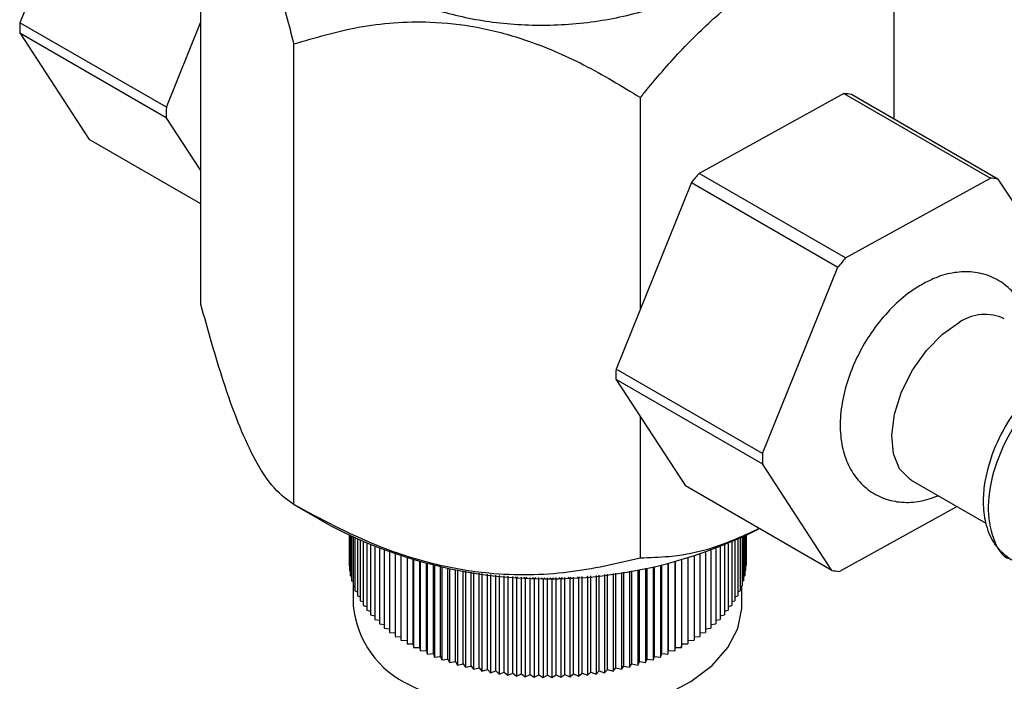
# Model space of a CAD drawing. Units: millimetres. Extents: x 3 to 1996, y 5 to 1995.
# Drawn here: x 1610 to 1667, y 1645 to 1683 of the extents above; entities that cross this region are included whole.
import ezdxf

# ---------------------------------------------------------------- set-up
doc = ezdxf.new("R2010")
doc.units = ezdxf.units.MM

msp = doc.modelspace()

# ---------------------------------------------------------------- linework, layer by layer
at = {"color": 7, "linetype": 'Continuous', "lineweight": 25}
for p, q in [((1614.127, 1693.885), (1609.764, 1683.082)), ((1620.247, 1666.753), (1620.247, 1693.443)), ((1660.4, 1677.495), (1660.4, 1687.232)), ((1618.249, 1678.184), (1609.764, 1683.082)), ((1618.249, 1678.184), (1620.247, 1683.129)), ((1609.753, 1682.49), (1618.238, 1677.592)), ((1609.753, 1682.49), (1613.784, 1676.312)), ((1625.627, 1655.163), (1625.627, 1681.853)), ((1657.493, 1678.978), (1649.099, 1674.353)), ((1657.493, 1678.978), (1665.978, 1674.079)), ((1666.411, 1674.025), (1657.926, 1678.924)), ((1645.703, 1666.509), (1645.703, 1678.748)), ((1620.247, 1674.512), (1618.238, 1677.592)), ((1620.247, 1672.581), (1613.784, 1676.312)), ((1657.584, 1669.455), (1649.099, 1674.353)), ((1648.654, 1673.816), (1644.291, 1663.013)), ((1648.654, 1673.816), (1657.139, 1668.917)), ((1657.584, 1669.455), (1665.978, 1674.079)), ((1666.411, 1674.025), (1670.442, 1667.847)), ((1652.776, 1658.115), (1657.139, 1668.917)), ((1652.776, 1658.115), (1644.291, 1663.013)), ((1644.279, 1662.421), (1652.765, 1657.523)), ((1644.279, 1662.421), (1648.31, 1656.243)), ((1645.703, 1652.058), (1645.703, 1660.239)), ((1656.796, 1651.345), (1652.765, 1657.523)), ((1656.796, 1651.345), (1648.31, 1656.243)), ((1661.378, 1656.579), (1665.716, 1654.075)), ((1625.625, 1655.164), (1627.77, 1653.925)), ((1664.04, 1655.043), (1657.228, 1651.29)), ((1628.826, 1653.363), (1628.826, 1651.631)), ((1628.849, 1653.352), (1628.849, 1651.333)), ((1628.896, 1653.329), (1628.896, 1651.036)), ((1628.965, 1653.296), (1628.965, 1650.741)), ((1629.057, 1653.252), (1629.057, 1650.448)), ((1629.172, 1653.198), (1629.172, 1650.157)), ((1651.475, 1653.198), (1651.475, 1650.157)), ((1651.59, 1653.252), (1651.59, 1650.448)), ((1651.682, 1653.296), (1651.682, 1650.741)), ((1651.751, 1653.329), (1651.751, 1651.036)), ((1651.797, 1653.352), (1651.797, 1651.333)), ((1651.821, 1653.363), (1651.821, 1651.631)), ((1629.309, 1653.134), (1629.309, 1649.87)), ((1629.469, 1653.062), (1629.469, 1649.587)), ((1629.65, 1652.982), (1629.65, 1649.308)), ((1629.853, 1652.896), (1629.853, 1649.034)), ((1630.077, 1652.803), (1630.077, 1648.766)), ((1630.321, 1652.705), (1630.321, 1648.503)), ((1630.586, 1652.602), (1630.586, 1648.247)), ((1650.061, 1652.602), (1650.061, 1648.247)), ((1650.325, 1652.705), (1650.325, 1648.503)), ((1650.57, 1652.803), (1650.57, 1648.766)), ((1650.794, 1652.896), (1650.794, 1649.034)), ((1650.997, 1652.982), (1650.997, 1649.308)), ((1651.178, 1653.062), (1651.178, 1649.587)), ((1651.338, 1653.134), (1651.338, 1649.87)), ((1630.87, 1652.497), (1630.87, 1647.999)), ((1631.174, 1652.389), (1631.174, 1647.758)), ((1631.496, 1652.28), (1631.496, 1647.525)), ((1631.835, 1652.17), (1631.835, 1647.3)), ((1632.192, 1652.061), (1632.192, 1647.085)), ((1648.455, 1652.061), (1648.455, 1647.085)), ((1648.812, 1652.17), (1648.812, 1647.3)), ((1649.151, 1652.28), (1649.151, 1647.525)), ((1649.473, 1652.389), (1649.473, 1647.758)), ((1649.776, 1652.497), (1649.776, 1647.999)), ((1628.826, 1651.631), (1628.849, 1651.618)), ((1632.549, 1647.085), (1632.549, 1651.958)), ((1632.565, 1651.954), (1632.565, 1646.879)), ((1632.921, 1646.889), (1632.921, 1651.856)), ((1632.953, 1651.848), (1632.953, 1646.683)), ((1633.309, 1646.702), (1633.309, 1651.757)), ((1633.357, 1651.745), (1633.357, 1646.497)), ((1633.711, 1646.525), (1633.711, 1651.661)), ((1633.774, 1651.646), (1633.774, 1646.322)), ((1634.126, 1646.359), (1634.126, 1651.568)), ((1634.205, 1651.551), (1634.205, 1646.158)), ((1634.553, 1646.204), (1634.553, 1651.479)), ((1634.648, 1651.461), (1634.648, 1646.005)), ((1645.999, 1651.461), (1645.999, 1646.005)), ((1646.094, 1646.204), (1646.094, 1651.479)), ((1646.442, 1651.551), (1646.442, 1646.158)), ((1646.521, 1646.359), (1646.521, 1651.568)), ((1646.873, 1651.646), (1646.873, 1646.322)), ((1646.936, 1646.525), (1646.936, 1651.661)), ((1647.29, 1651.745), (1647.29, 1646.497)), ((1647.338, 1646.702), (1647.338, 1651.757)), ((1647.694, 1651.848), (1647.694, 1646.683)), ((1647.726, 1646.889), (1647.726, 1651.856)), ((1648.082, 1651.954), (1648.082, 1646.879)), ((1648.098, 1647.085), (1648.098, 1651.958)), ((1651.797, 1651.618), (1651.821, 1651.631)), ((1628.849, 1651.333), (1628.896, 1651.31)), ((1628.896, 1651.036), (1628.965, 1651.004)), ((1634.992, 1646.06), (1634.992, 1651.396)), ((1635.103, 1651.376), (1635.103, 1645.864)), ((1635.442, 1645.928), (1635.442, 1651.318)), ((1635.568, 1651.298), (1635.568, 1645.735)), ((1635.902, 1645.807), (1635.902, 1651.246)), ((1636.042, 1651.225), (1636.042, 1645.618)), ((1636.37, 1645.699), (1636.37, 1651.18)), ((1636.525, 1651.16), (1636.525, 1645.513)), ((1636.847, 1645.603), (1636.847, 1651.121)), ((1637.016, 1651.102), (1637.016, 1645.421)), ((1637.33, 1645.519), (1637.33, 1651.07)), ((1637.514, 1651.052), (1637.514, 1645.342)), ((1637.82, 1645.448), (1637.82, 1651.025)), ((1637.994, 1651.011), (1638.017, 1650.991)), ((1638.017, 1650.991), (1638.057, 1651.007)), ((1638.017, 1650.991), (1638.017, 1645.276)), ((1638.315, 1645.389), (1638.315, 1650.989)), ((1638.474, 1650.979), (1638.524, 1650.938)), ((1638.524, 1650.938), (1638.603, 1650.971)), ((1638.524, 1650.938), (1638.524, 1645.222)), ((1638.813, 1645.344), (1638.813, 1650.96)), ((1638.96, 1650.953), (1639.036, 1650.898)), ((1639.036, 1650.898), (1639.139, 1650.946)), ((1639.036, 1650.898), (1639.036, 1645.182)), ((1639.315, 1645.311), (1639.315, 1650.939)), ((1639.454, 1650.935), (1639.55, 1650.872)), ((1639.55, 1650.872), (1639.666, 1650.93)), ((1639.819, 1645.291), (1639.819, 1650.927)), ((1639.955, 1650.925), (1640.065, 1650.858)), ((1640.065, 1650.858), (1640.183, 1650.923)), ((1640.323, 1645.285), (1640.323, 1650.923)), ((1640.464, 1650.923), (1640.581, 1650.858)), ((1640.581, 1650.858), (1640.692, 1650.925)), ((1640.828, 1645.291), (1640.828, 1650.927)), ((1640.981, 1650.93), (1641.097, 1650.872)), ((1641.097, 1650.872), (1641.193, 1650.935)), ((1641.332, 1645.311), (1641.332, 1650.939)), ((1641.508, 1650.946), (1641.611, 1650.898)), ((1641.611, 1650.898), (1641.687, 1650.953)), ((1641.611, 1650.898), (1641.611, 1645.182)), ((1641.834, 1645.344), (1641.834, 1650.96)), ((1642.044, 1650.971), (1642.122, 1650.938)), ((1642.122, 1650.938), (1642.173, 1650.979)), ((1642.122, 1650.938), (1642.122, 1645.222)), ((1642.332, 1645.389), (1642.332, 1650.989)), ((1642.59, 1651.007), (1642.63, 1650.991)), ((1642.63, 1650.991), (1642.653, 1651.011)), ((1642.63, 1650.991), (1642.63, 1645.276)), ((1642.827, 1645.448), (1642.827, 1651.025)), ((1643.133, 1651.052), (1643.133, 1645.342)), ((1643.316, 1645.519), (1643.316, 1651.07)), ((1643.631, 1651.102), (1643.631, 1645.421)), ((1643.8, 1645.603), (1643.8, 1651.121)), ((1644.122, 1651.16), (1644.122, 1645.513)), ((1644.277, 1645.699), (1644.277, 1651.18)), ((1644.605, 1651.225), (1644.605, 1645.618)), ((1644.745, 1645.807), (1644.745, 1651.246)), ((1645.079, 1651.298), (1645.079, 1645.735)), ((1645.205, 1645.928), (1645.205, 1651.318)), ((1645.544, 1651.376), (1645.544, 1645.864)), ((1645.655, 1646.06), (1645.655, 1651.396)), ((1651.682, 1651.004), (1651.751, 1651.036)), ((1651.751, 1651.31), (1651.797, 1651.333)), ((1628.965, 1650.741), (1629.057, 1650.702)), ((1629.057, 1650.448), (1629.172, 1650.404)), ((1629.073, 1650.442), (1629.073, 1649.289)), ((1639.55, 1650.872), (1639.55, 1645.156)), ((1640.065, 1650.858), (1640.065, 1645.142)), ((1640.581, 1650.858), (1640.581, 1645.142)), ((1641.097, 1650.872), (1641.097, 1645.156)), ((1651.475, 1650.404), (1651.59, 1650.448)), ((1651.573, 1649.289), (1651.573, 1650.442)), ((1651.59, 1650.702), (1651.682, 1650.741)), ((1629.172, 1650.157), (1629.309, 1650.11)), ((1629.309, 1649.87), (1629.469, 1649.821)), ((1651.178, 1649.821), (1651.338, 1649.87)), ((1651.338, 1650.11), (1651.475, 1650.157)), ((1629.469, 1649.587), (1629.65, 1649.536)), ((1629.65, 1649.308), (1629.853, 1649.258)), ((1650.794, 1649.258), (1650.997, 1649.308)), ((1650.997, 1649.536), (1651.178, 1649.587)), ((1629.853, 1649.034), (1630.077, 1648.985)), ((1630.077, 1648.766), (1630.321, 1648.72)), ((1650.325, 1648.72), (1650.57, 1648.766)), ((1650.57, 1648.985), (1650.794, 1649.034)), ((1630.321, 1648.503), (1630.586, 1648.461)), ((1630.586, 1648.247), (1630.87, 1648.21)), ((1649.776, 1648.21), (1650.061, 1648.247)), ((1650.061, 1648.461), (1650.325, 1648.503)), ((1630.87, 1647.999), (1631.174, 1647.967)), ((1631.174, 1647.758), (1631.496, 1647.733)), ((1631.496, 1647.525), (1631.835, 1647.507)), ((1648.812, 1647.507), (1649.151, 1647.525)), ((1649.151, 1647.733), (1649.473, 1647.758)), ((1649.473, 1647.967), (1649.776, 1647.999)), ((1631.835, 1647.3), (1632.192, 1647.291)), ((1632.192, 1647.085), (1632.549, 1647.085)), ((1632.549, 1647.085), (1632.565, 1646.879)), ((1648.082, 1646.879), (1648.098, 1647.085)), ((1648.098, 1647.085), (1648.455, 1647.085)), ((1648.455, 1647.291), (1648.812, 1647.3)), ((1632.565, 1646.879), (1632.921, 1646.889)), ((1632.921, 1646.889), (1632.953, 1646.683)), ((1632.953, 1646.683), (1633.309, 1646.702)), ((1633.309, 1646.702), (1633.357, 1646.497)), ((1633.357, 1646.497), (1633.711, 1646.525)), ((1633.711, 1646.525), (1633.774, 1646.322)), ((1633.774, 1646.322), (1634.126, 1646.359)), ((1634.126, 1646.359), (1634.205, 1646.158)), ((1646.442, 1646.158), (1646.521, 1646.359)), ((1646.521, 1646.359), (1646.873, 1646.322)), ((1646.873, 1646.322), (1646.936, 1646.525)), ((1646.936, 1646.525), (1647.29, 1646.497)), ((1647.29, 1646.497), (1647.338, 1646.702)), ((1647.338, 1646.702), (1647.694, 1646.683)), ((1647.694, 1646.683), (1647.726, 1646.889)), ((1647.726, 1646.889), (1648.082, 1646.879)), ((1634.205, 1646.158), (1634.553, 1646.204)), ((1634.553, 1646.204), (1634.648, 1646.005)), ((1634.648, 1646.005), (1634.992, 1646.06)), ((1634.992, 1646.06), (1635.103, 1645.864)), ((1635.103, 1645.864), (1635.442, 1645.928)), ((1635.442, 1645.928), (1635.568, 1645.735)), ((1635.568, 1645.735), (1635.902, 1645.807)), ((1635.902, 1645.807), (1636.042, 1645.618)), ((1644.605, 1645.618), (1644.745, 1645.807)), ((1644.745, 1645.807), (1645.079, 1645.735)), ((1645.079, 1645.735), (1645.205, 1645.928)), ((1645.205, 1645.928), (1645.544, 1645.864)), ((1645.544, 1645.864), (1645.655, 1646.06)), ((1645.655, 1646.06), (1645.999, 1646.005)), ((1645.999, 1646.005), (1646.094, 1646.204)), ((1646.094, 1646.204), (1646.442, 1646.158)), ((1636.042, 1645.618), (1636.37, 1645.699)), ((1636.37, 1645.699), (1636.525, 1645.513)), ((1636.525, 1645.513), (1636.847, 1645.603)), ((1636.847, 1645.603), (1637.016, 1645.421)), ((1637.016, 1645.421), (1637.33, 1645.519)), ((1637.33, 1645.519), (1637.514, 1645.342)), ((1637.514, 1645.342), (1637.82, 1645.448)), ((1637.82, 1645.448), (1638.017, 1645.276)), ((1638.017, 1645.276), (1638.315, 1645.389)), ((1638.315, 1645.389), (1638.524, 1645.222)), ((1638.524, 1645.222), (1638.813, 1645.344)), ((1638.813, 1645.344), (1639.036, 1645.182)), ((1639.036, 1645.182), (1639.315, 1645.311)), ((1639.315, 1645.311), (1639.55, 1645.156)), ((1639.55, 1645.156), (1639.819, 1645.291)), ((1639.819, 1645.291), (1640.065, 1645.142)), ((1640.065, 1645.142), (1640.323, 1645.285)), ((1640.323, 1645.285), (1640.581, 1645.142)), ((1640.581, 1645.142), (1640.828, 1645.291)), ((1640.828, 1645.291), (1641.097, 1645.156)), ((1641.097, 1645.156), (1641.332, 1645.311)), ((1641.332, 1645.311), (1641.611, 1645.182)), ((1641.611, 1645.182), (1641.834, 1645.344)), ((1641.834, 1645.344), (1642.122, 1645.222)), ((1642.122, 1645.222), (1642.332, 1645.389)), ((1642.332, 1645.389), (1642.63, 1645.276)), ((1642.63, 1645.276), (1642.827, 1645.448)), ((1642.827, 1645.448), (1643.133, 1645.342)), ((1643.133, 1645.342), (1643.316, 1645.519)), ((1643.316, 1645.519), (1643.631, 1645.421)), ((1643.631, 1645.421), (1643.8, 1645.603)), ((1643.8, 1645.603), (1644.122, 1645.513)), ((1644.122, 1645.513), (1644.277, 1645.699)), ((1644.277, 1645.699), (1644.605, 1645.618))]:
    msp.add_line(p, q, dxfattribs=at)
at = {"color": 7, "linetype": 'Continuous', "lineweight": 25, "flags": 128}
for points in [[(1661.378, 1656.579), (1661.301, 1656.627), (1660.717, 1657.223), (1660.363, 1658.094), (1660.261, 1659.181), (1660.42, 1660.409), (1660.828, 1661.694), (1661.458, 1662.95), (1662.266, 1664.091), (1663.197, 1665.038), (1664.189, 1665.727)], [(1632.368, 1644.697), (1633.917, 1643.951), (1635.671, 1643.376), (1637.575, 1642.991), (1639.567, 1642.809), (1641.583, 1642.835), (1643.559, 1643.069), (1645.431, 1643.502), (1647.139, 1644.122), (1648.627, 1644.907), (1649.849, 1645.834), (1650.765, 1646.871), (1651.345, 1647.986), (1651.571, 1649.143), (1651.573, 1649.289)]]:
    msp.add_lwpolyline(points, dxfattribs=at)
at = {"color": 7, "linetype": 'Continuous', "lineweight": 25}
for centre, radius, start, end in [((1621.944, 1682.548), 12.191, 177.4886, 180.2698), ((1657.103, 1674.106), 4.888, 80.3133, 85.429), ((1630.429, 1677.649), 12.191, 177.4886, 180.2698), ((1664.257, 1661.366), 19.961, 139.41, 141.412), ((1665.589, 1669.207), 4.888, 80.3133, 85.429), ((1672.742, 1656.467), 19.961, 139.41, 141.412), ((1665.664, 1663.547), 2.633, 64.9785, 124.0894), ((1656.47, 1662.479), 12.191, 177.4886, 180.2698), ((1664.956, 1657.58), 12.191, 177.4886, 180.2698), ((1640.338, 1678.095), 27.242, 242.5265, 296.7469), ((1657.618, 1656.163), 4.888, 260.3133, 265.429), ((1634.673, 1649.829), 5.626, 185.5046, 245.8156)]:
    msp.add_arc(centre, radius, start, end, dxfattribs=at)
for points, knots in [([(1620.247, 1693.443), (1620.576, 1693.287), (1621.244, 1692.971), (1622.217, 1691.726), (1623.095, 1689.986), (1623.904, 1687.905), (1624.765, 1685.171), (1625.337, 1682.969), (1625.627, 1681.853)], [0, 0, 0, 0, 0.196159, 0.398586, 0.526167, 0.657922, 0.826667, 1, 1, 1, 1]), ([(1627.331, 1692.724), (1627.364, 1691.022), (1627.422, 1688.087), (1628.936, 1686.535), (1631.019, 1684.899), (1633.768, 1683.775), (1636.921, 1683.069), (1640.303, 1682.86), (1643.728, 1683.173), (1646.916, 1683.996), (1649.619, 1685.254), (1651.695, 1686.847), (1653.052, 1688.814), (1653.387, 1690.564), (1653.339, 1692.463), (1653.316, 1693.373)], [0, 0, 0, 0, 0.101886, 0.175722, 0.252166, 0.328609, 0.402446, 0.476282, 0.552726, 0.629169, 0.703006, 0.776842, 0.853286, 0.929729, 1, 1, 1, 1]), ([(1645.703, 1678.748), (1645.777, 1678.84), (1646.524, 1679.764), (1647.988, 1681.456), (1650.07, 1683.5), (1652.12, 1685.082), (1654.074, 1686.21), (1655.993, 1686.91), (1658.137, 1687.327), (1659.554, 1687.268), (1660.4, 1687.232)], [0, 0, 0, 0, 0.016534, 0.166043, 0.315265, 0.440451, 0.565552, 0.690323, 0.815272, 1, 1, 1, 1]), ([(1625.627, 1681.853), (1626.854, 1682.216), (1629.347, 1682.953), (1632.977, 1683.242), (1636.256, 1682.888), (1639.274, 1682.082), (1642.486, 1680.706), (1644.621, 1679.406), (1645.703, 1678.748)], [0, 0, 0, 0, 0.1961588, 0.3985857, 0.5261674, 0.6579216, 0.8266671, 1, 1, 1, 1]), ([(1668.347, 1665.027), (1668.277, 1665.396), (1668.138, 1666.13), (1667.64, 1667.08), (1666.925, 1667.875), (1666.006, 1668.424), (1664.962, 1668.677), (1663.887, 1668.64), (1662.932, 1668.386), (1662.35, 1668.096), (1662.115, 1667.979)], [0, 0, 0, 0, 0.132187, 0.262449, 0.38709, 0.521009, 0.649438, 0.777101, 0.910296, 1, 1, 1, 1]), ([(1662.115, 1667.979), (1661.901, 1667.853), (1661.301, 1667.501), (1660.375, 1666.723), (1659.395, 1665.621), (1658.561, 1664.361), (1657.904, 1663), (1657.454, 1661.587), (1657.24, 1660.168), (1657.29, 1658.852), (1657.596, 1657.699), (1658.115, 1656.752), (1658.857, 1655.988), (1659.788, 1655.473), (1660.837, 1655.257), (1661.907, 1655.308), (1662.6, 1655.55), (1662.95, 1655.672)], [0, 0, 0, 0, 0.040788, 0.113976, 0.187, 0.259779, 0.332629, 0.406009, 0.480488, 0.556606, 0.623564, 0.686565, 0.74707, 0.811835, 0.874208, 0.93655, 1, 1, 1, 1]), ([(1625.627, 1655.163), (1625.258, 1655.424), (1624.509, 1655.955), (1623.407, 1657.618), (1622.4, 1659.854), (1621.366, 1662.743), (1620.671, 1665.234), (1620.247, 1666.753)], [0, 0, 0, 0, 0.21619, 0.439772, 0.593427, 0.752217, 1, 1, 1, 1]), ([(1673.691, 1663.212), (1673.276, 1663.382), (1672.538, 1663.684), (1671.163, 1663.527), (1669.824, 1662.952), (1668.401, 1661.834), (1667.09, 1660.239), (1666.072, 1658.277), (1665.605, 1656.527), (1665.524, 1655.081), (1665.697, 1653.892), (1666.204, 1652.715), (1666.851, 1652.216), (1667.193, 1651.953)], [0, 0, 0, 0, 0.095001, 0.168853, 0.264157, 0.359599, 0.467793, 0.578127, 0.68911, 0.751501, 0.82398, 0.906894, 1, 1, 1, 1]), ([(1670.575, 1662.964), (1669.972, 1662.557), (1668.766, 1661.741), (1667.205, 1659.663), (1666.142, 1657.334), (1665.72, 1655.002), (1666.065, 1653.161), (1666.642, 1652.11), (1667.17, 1651.992), (1667.206, 1651.984)], [0, 0, 0, 0, 0.1646561, 0.3293121, 0.4939682, 0.6586242, 0.8232803, 0.9879363, 1, 1, 1, 1]), ([(1645.703, 1652.058), (1644.328, 1651.738), (1641.532, 1651.087), (1637.421, 1651.012), (1633.662, 1651.66), (1629.802, 1652.917), (1627.208, 1654.313), (1625.627, 1655.163)], [0, 0, 0, 0, 0.21619, 0.439772, 0.593427, 0.752217, 1, 1, 1, 1]), ([(1652.588, 1653.774), (1651.7, 1653.363), (1649.906, 1652.534), (1647.614, 1652.115), (1646.249, 1652.074), (1645.703, 1652.058)], [0, 0, 0, 0, 0.370667, 0.748451, 1, 1, 1, 1])]:
    msp.add_open_spline(points, degree=3, knots=knots, dxfattribs=at)

doc.saveas('drawing.dxf')
